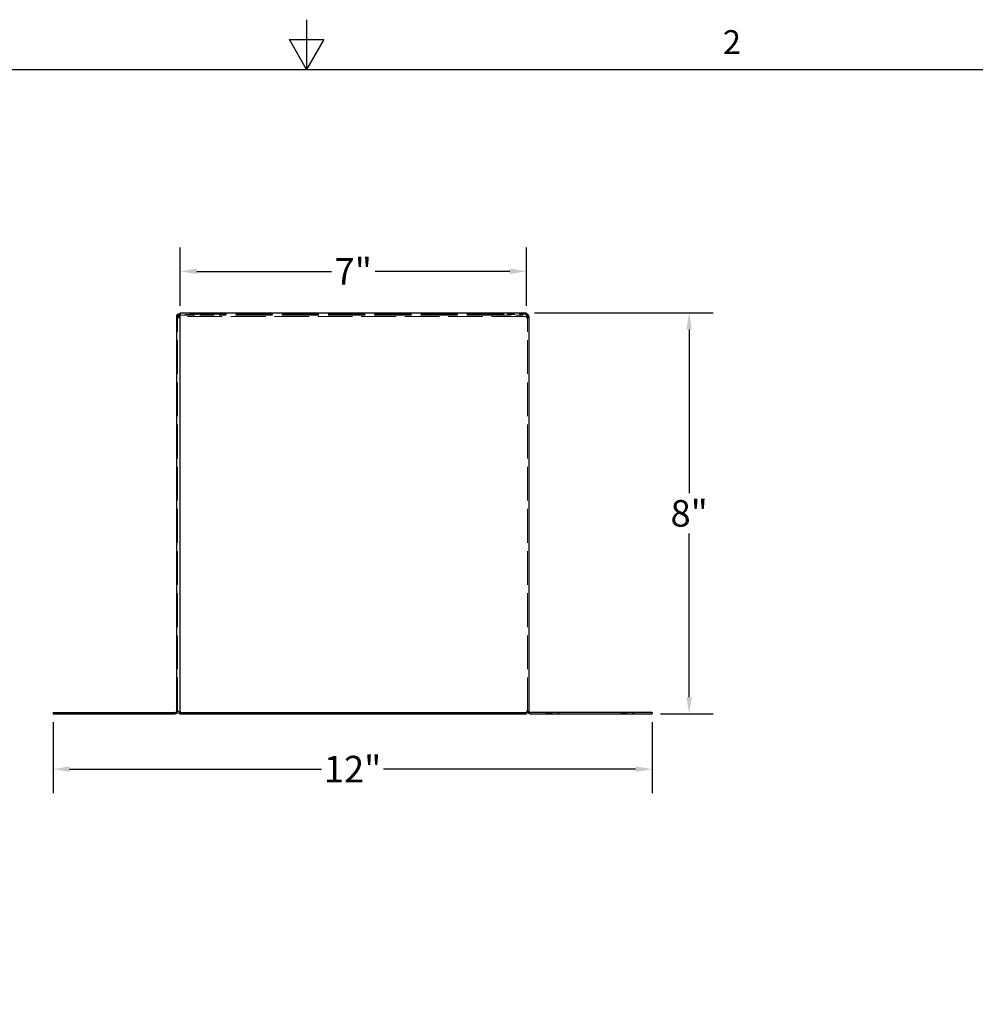
# Model space of a CAD drawing. Units: inches. Extents: x 0.5 to 67.5, y 1.5 to 42.5.
# Drawn here: x 28.2 to 47.4, y 22.8 to 42.5 of the extents above; entities that cross this region are included whole.
import ezdxf

# ---------------------------------------------------------------- set-up
doc = ezdxf.new("R2010")
doc.units = ezdxf.units.IN
doc.header["$LTSCALE"] = 4
doc.header["$MEASUREMENT"] = 0
doc.linetypes.add('DASHED', pattern=[0.2067, 0.1654, -0.0413])
for name, color, linetype, lineweight in [('Border (ANSI)', 7, 'Continuous', 25), ('Dimension (ANSI)', 5, 'Continuous', 25), ('Hidden (ANSI)', 7, 'DASHED', 5), ('Visible (ANSI)', 7, 'Continuous', 25)]:
    doc.layers.add(name, color=color, linetype=linetype, lineweight=lineweight)
doc.styles.add('Arial', font='arial.ttf')
doc.styles.add('Note Text (ANSI)', font='tahoma.ttf')
doc.dimstyles.new('Kyle dims', dxfattribs={"dimscale": 2.666667, "dimtxt": 0.2, "dimasz": 0.125, "dimexe": 0.18, "dimexo": 0.0625, "dimgap": 0.05, "dimtad": 0, "dimtih": 1, "dimtoh": 1, "dimzin": 0, "dimdsep": 46, "dimtxsty": 'Arial', "dimcen": 0.09, "dimclrd": 256, "dimclre": 256, "dimclrt": 256, "dimadec": 0, "dimazin": 0, "dimtfac": 1, "dimtofl": 0, "dimtmove": 0, "dimatfit": 3, "dimfxl": 1, "dimtolj": 1, "dimtzin": 0, "dimarcsym": 0})

# ---------------------------------------------------------------- blocks, each defined once
blk = doc.blocks.new('Borders Default Border')
at = {"layer": 'Border (ANSI)', "flags": 128}
for points in [[(8.5, 10.63), (8.5, 10.38), (8.4134, 10.53), (8.5866, 10.53), (8.5, 10.38)], [(0.38, 0.62), (0.38, 10.38), (16.62, 10.38), (16.62, 0.62), (0.38, 0.62)]]:
    blk.add_lwpolyline(points, dxfattribs=at)
at = {"layer": 'Border (ANSI)', "insert": (10.5886, 10.42), "char_height": 0.12, "attachment_point": 7, "style": 'Note Text (ANSI)'}
blk.add_mtext('2', dxfattribs=at)
blk = doc.blocks.new('*D16')
at = {"layer": 'Defpoints', "color": 0, "transparency": 16777216}
for p in [(28.91, 28.587), (40.935, 28.587), (40.935, 27.477)]:
    blk.add_point(p, dxfattribs=at)
at = {"layer": 'Dimension (ANSI)', "lineweight": -2, "transparency": 16777216}
for p, q in [((28.91, 28.421), (28.91, 26.997)), ((40.935, 28.421), (40.935, 26.997)), ((29.243, 27.477), (34.3, 27.477)), ((40.601, 27.477), (35.544, 27.477))]:
    blk.add_line(p, q, dxfattribs=at)
at = {"layer": 'Dimension (ANSI)', "transparency": 16777216}
for points in [[(29.243, 27.533), (29.243, 27.422), (28.91, 27.477)], [(40.601, 27.533), (40.601, 27.422), (40.935, 27.477)]]:
    blk.add_solid(points, dxfattribs=at)
at = {"layer": 'Dimension (ANSI)', "transparency": 16777216, "insert": (34.922, 27.477), "char_height": 0.5333, "attachment_point": 5, "style": 'Arial'}
blk.add_mtext('\\A1;12"', dxfattribs=at)
blk = doc.blocks.new('*D17')
at = {"layer": 'Defpoints', "color": 0, "transparency": 16777216}
for p in [(38.41, 36.637), (40.935, 28.587), (41.678, 28.587)]:
    blk.add_point(p, dxfattribs=at)
at = {"layer": 'Dimension (ANSI)', "lineweight": -2, "transparency": 16777216}
for p, q in [((38.576, 36.637), (42.158, 36.637)), ((41.678, 36.304), (41.678, 33.018)), ((41.678, 28.921), (41.678, 32.207)), ((41.101, 28.587), (42.158, 28.587))]:
    blk.add_line(p, q, dxfattribs=at)
at = {"layer": 'Dimension (ANSI)', "transparency": 16777216}
for points in [[(41.622, 36.304), (41.733, 36.304), (41.678, 36.637)], [(41.622, 28.921), (41.733, 28.921), (41.678, 28.587)]]:
    blk.add_solid(points, dxfattribs=at)
at = {"layer": 'Dimension (ANSI)', "transparency": 16777216, "insert": (41.678, 32.612), "char_height": 0.5333, "attachment_point": 5, "style": 'Arial'}
blk.add_mtext('\\A1;8"', dxfattribs=at)
blk = doc.blocks.new('*D18')
at = {"layer": 'Defpoints', "color": 0, "transparency": 16777216}
for p in [(38.41, 37.469), (31.463, 36.612), (38.41, 36.612)]:
    blk.add_point(p, dxfattribs=at)
at = {"layer": 'Dimension (ANSI)', "lineweight": -2, "transparency": 16777216}
for p, q in [((31.463, 36.779), (31.463, 37.949)), ((38.41, 36.779), (38.41, 37.949)), ((31.796, 37.469), (34.499, 37.469)), ((38.076, 37.469), (35.374, 37.469))]:
    blk.add_line(p, q, dxfattribs=at)
at = {"layer": 'Dimension (ANSI)', "transparency": 16777216}
for points in [[(31.796, 37.524), (31.796, 37.413), (31.463, 37.469)], [(38.076, 37.524), (38.076, 37.413), (38.41, 37.469)]]:
    blk.add_solid(points, dxfattribs=at)
at = {"layer": 'Dimension (ANSI)', "transparency": 16777216, "insert": (34.936, 37.469), "char_height": 0.5333, "attachment_point": 5, "style": 'Arial'}
blk.add_mtext('\\A1;7"', dxfattribs=at)

msp = doc.modelspace()

# ---------------------------------------------------------------- linework, layer by layer
at = {"layer": 'Hidden (ANSI)', "ltscale": 1.02374}
for p, q in [((31.41, 28.637), (31.41, 36.562)), ((38.435, 28.637), (38.435, 36.562))]:
    msp.add_line(p, q, dxfattribs=at)
at = {"layer": 'Hidden (ANSI)', "ltscale": 1.054517}
msp.add_line((38.41, 36.562), (31.435, 36.562), dxfattribs=at)
at = {"layer": 'Hidden (ANSI)', "ltscale": 0.018599}
for p, q in [((31.435, 36.562), (31.435, 36.537)), ((38.41, 36.562), (38.41, 36.537)), ((31.435, 36.537), (31.41, 36.537)), ((38.435, 36.537), (38.41, 36.537))]:
    msp.add_line(p, q, dxfattribs=at)
at = {"layer": 'Hidden (ANSI)', "ltscale": 1.122525}
msp.add_line((37.96, 36.612), (31.463, 36.612), dxfattribs=at)
at = {"layer": 'Hidden (ANSI)', "ltscale": 0.438802}
msp.add_line((31.463, 36.587), (32.385, 36.587), dxfattribs=at)
at = {"layer": 'Hidden (ANSI)', "ltscale": 0.002281}
for p, q in [((31.56, 36.637), (31.56, 36.632)), ((31.81, 36.637), (31.81, 36.632)), ((38.06, 36.637), (38.06, 36.632)), ((38.31, 36.637), (38.31, 36.632))]:
    msp.add_line(p, q, dxfattribs=at)
at = {"layer": 'Hidden (ANSI)', "ltscale": 0.186893}
for p, q in [((31.56, 36.632), (31.81, 36.632)), ((31.56, 36.602), (31.81, 36.602)), ((38.06, 36.632), (38.31, 36.632)), ((38.06, 36.602), (38.31, 36.602)), ((29.285, 28.602), (29.535, 28.602)), ((30.785, 28.602), (31.035, 28.602)), ((31.838, 28.602), (32.088, 28.602)), ((34.825, 28.602), (35.075, 28.602)), ((37.813, 28.602), (38.063, 28.602)), ((38.81, 28.602), (39.06, 28.602)), ((40.31, 28.602), (40.56, 28.602))]:
    msp.add_line(p, q, dxfattribs=at)
at = {"layer": 'Hidden (ANSI)', "ltscale": 0.004662}
for p, q in [((31.56, 36.612), (31.56, 36.602)), ((31.81, 36.612), (31.81, 36.602)), ((38.06, 36.612), (38.06, 36.602)), ((38.31, 36.612), (38.31, 36.602)), ((29.535, 28.612), (29.535, 28.602)), ((30.785, 28.612), (30.785, 28.602)), ((31.035, 28.612), (31.035, 28.602)), ((31.781, 28.612), (31.781, 28.602)), ((31.838, 28.612), (31.838, 28.602)), ((32.031, 28.612), (32.031, 28.602)), ((32.088, 28.612), (32.088, 28.602)), ((34.769, 28.612), (34.769, 28.602)), ((34.825, 28.612), (34.825, 28.602)), ((35.019, 28.612), (35.019, 28.602)), ((35.075, 28.612), (35.075, 28.602)), ((37.756, 28.612), (37.756, 28.602)), ((37.813, 28.612), (37.813, 28.602)), ((38.006, 28.612), (38.006, 28.602)), ((38.063, 28.612), (38.063, 28.602)), ((38.81, 28.612), (38.81, 28.602)), ((39.06, 28.612), (39.06, 28.602)), ((40.31, 28.612), (40.31, 28.602)), ((40.56, 28.612), (40.56, 28.602))]:
    msp.add_line(p, q, dxfattribs=at)
at = {"layer": 'Hidden (ANSI)', "ltscale": 0.011804}
for p, q in [((31.885, 36.587), (31.885, 36.612)), ((37.96, 36.587), (37.96, 36.612)), ((31.385, 36.537), (31.41, 36.537)), ((38.46, 36.537), (38.435, 36.537))]:
    msp.add_line(p, q, dxfattribs=at)
at = {"layer": 'Hidden (ANSI)', "ltscale": 1.123811}
msp.add_line((37.96, 36.587), (32.385, 36.587), dxfattribs=at)
at = {"layer": 'Hidden (ANSI)', "ltscale": 0.214178}
for p, q in [((38.41, 36.612), (37.96, 36.612)), ((37.96, 36.587), (38.41, 36.587))]:
    msp.add_line(p, q, dxfattribs=at)
at = {"layer": 'Hidden (ANSI)', "ltscale": 0.013364}
msp.add_line((31.435, 28.612), (31.463, 28.612), dxfattribs=at)
at = {"layer": 'Hidden (ANSI)', "ltscale": 0.058903}
for p, q in [((31.781, 28.602), (31.838, 28.602)), ((34.769, 28.602), (34.825, 28.602)), ((37.756, 28.602), (37.813, 28.602))]:
    msp.add_line(p, q, dxfattribs=at)
at = {"layer": 'Visible (ANSI)'}
for p, q in [((31.385, 36.562), (31.435, 36.562)), ((31.385, 36.562), (31.385, 28.637)), ((31.463, 36.612), (31.435, 36.612)), ((31.435, 36.587), (31.435, 36.562)), ((31.435, 36.587), (31.463, 36.587)), ((31.463, 36.637), (38.41, 36.637)), ((31.463, 36.637), (31.463, 36.587)), ((31.463, 28.637), (31.463, 36.587)), ((38.41, 36.587), (38.41, 36.637)), ((38.41, 36.562), (38.41, 36.587)), ((38.41, 36.562), (38.46, 36.562)), ((38.46, 36.562), (38.46, 28.637)), ((28.91, 28.612), (31.36, 28.612)), ((28.91, 28.612), (28.91, 28.587)), ((28.91, 28.587), (31.36, 28.587)), ((31.435, 28.637), (31.385, 28.637)), ((31.435, 28.637), (31.435, 28.587)), ((31.463, 28.587), (31.435, 28.587)), ((31.463, 28.637), (31.463, 28.612)), ((31.463, 28.612), (38.41, 28.612)), ((31.463, 28.612), (31.463, 28.587)), ((31.463, 28.587), (38.41, 28.587)), ((38.46, 28.637), (38.41, 28.637)), ((38.41, 28.637), (38.41, 28.612)), ((38.41, 28.612), (38.41, 28.587)), ((40.935, 28.612), (38.485, 28.612)), ((38.485, 28.587), (40.935, 28.587)), ((40.935, 28.612), (40.935, 28.587))]:
    msp.add_line(p, q, dxfattribs=at)
for centre, radius, start, end in [((31.435, 36.562), 0.05, 90, 180), ((31.435, 36.562), 0.025, 90, 180), ((38.41, 36.562), 0.05, 0, 90), ((38.41, 36.562), 0.025, 0, 90), ((31.36, 28.637), 0.05, 270, 0), ((31.36, 28.637), 0.025, 270, 0), ((38.485, 28.637), 0.05, 180, 270), ((38.485, 28.637), 0.025, 180, 270)]:
    msp.add_arc(centre, radius, start, end, dxfattribs=at)

# ---------------------------------------------------------------- block references
at = {"layer": 'Defpoints', "xscale": 4, "yscale": 4, "zscale": 4}
msp.add_blockref('Borders Default Border', (0, 0), dxfattribs=at)

# ---------------------------------------------------------------- dimensions: what is measured, and where the dimension line sits
at = {"layer": 'Dimension (ANSI)'}
for base, p1, p2, picture, middle in [((38.41, 37.469), (31.463, 36.612), (38.41, 36.612), '*D18', (34.936, 37.469)), ((40.935, 27.477), (28.91, 28.587), (40.935, 28.587), '*D16', (34.922, 27.477))]:
    dim = msp.add_linear_dim(base=base, p1=p1, p2=p2, dimstyle='Kyle dims', override={"dimdec": 0, "dimpost": '"'}, dxfattribs=at)
    dim.commit()
    dim.dimension.update_dxf_attribs({"geometry": picture, "text_midpoint": middle})
dim = msp.add_linear_dim(base=(41.678, 28.587), p1=(38.41, 36.637), p2=(40.935, 28.587), angle=90, dimstyle='Kyle dims', override={"dimdec": 0, "dimpost": '"'}, dxfattribs=at)
dim.commit()
dim.dimension.update_dxf_attribs({"geometry": '*D17', "text_midpoint": (41.678, 32.612)})

doc.saveas('drawing.dxf')
